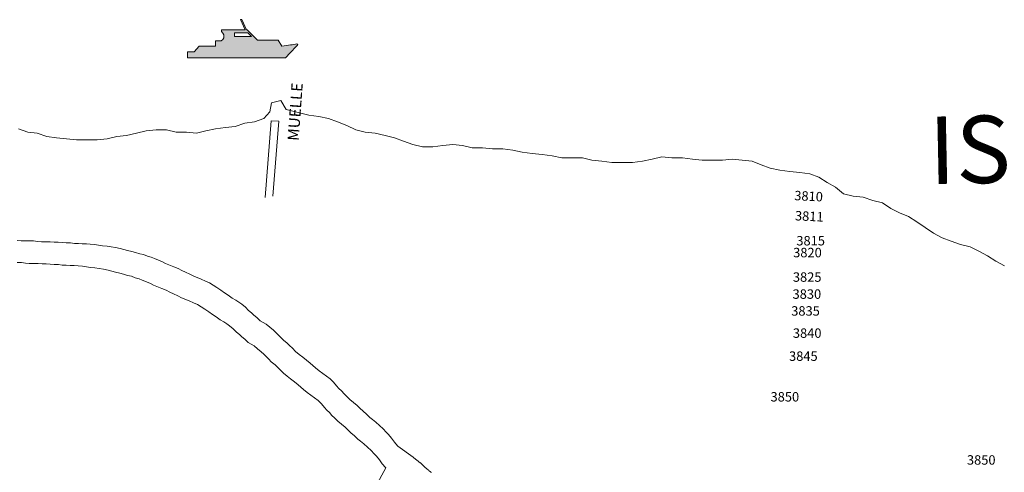
# Model space of a CAD drawing. Units: millimetres. Extents: x 380197 to 2491940, y 660216 to 16519522.
# Drawn here: x 392777 to 393215, y 8247633 to 8247835 of the extents above; entities that cross this region are included whole.
import ezdxf

# ---------------------------------------------------------------- set-up
doc = ezdxf.new("R2010")
doc.units = ezdxf.units.MM
doc.layers.get('0').update_dxf_attribs({"lineweight": 20})
for name, color, linetype, lineweight in [('0_Transporte', 5, 'Continuous', 13), ('CurvText-1-2', 7, 'Continuous', 5), ('Manzaneo', 7, 'Continuous', 13), ('Orilla', 5, 'Continuous', 13), ('TextoCalles', 7, 'Continuous', 13), ('TextosCerro', 1, 'Continuous', 13), ('VIAS', 7, 'Continuous', 13)]:
    doc.layers.add(name, color=color, linetype=linetype, lineweight=lineweight)
doc.styles.add('RC', font='romanc.shx')
doc.styles.add('ROMANS', font='romans.shx', dxfattribs={"height": 3})

# ---------------------------------------------------------------- blocks, each defined once
blk = doc.blocks.new('Puerto')
h = blk.add_hatch(color=256)
h.paths.add_polyline_path([(3.36, 1.8), (1.06, 4.11), (0.88, 4.14), (-0.11, 6.39), (-0.41, 6.39), (0.58, 4.14), (-4.68, 4.14), (-4.66, 3.77), (-4.36, 3.4), (-4.18, 3.03), (-4.12, 2.66), (-4.18, 2.31), (-4.38, 1.98), (-4.71, 1.66), (-6.03, 1.66), (-6.03, 0.48), (-9.63, 0.48), (-10.75, -0.78), (-12.19, -0.78), (-12.19, -2.13), (9.53, -2.13), (9.89, -1.74), (10.23, -1.37), (10.56, -1.02), (10.87, -0.7), (11.16, -0.39), (11.42, -0.1), (11.67, 0.17), (11.91, 0.42), (12.12, 0.65), (12.31, 0.86), (12.11, 1), (11.79, 0.94), (11.44, 0.88), (11.06, 0.82), (10.65, 0.76), (10.21, 0.7), (9.75, 0.64), (9.26, 0.58), (8.74, 0.51), (7.91, 1.8)])
h.paths.add_polyline_path([(2, 2.65), (-1.74, 2.65), (-1.75, 3.45), (1.2, 3.45)], flags=16)
for points in [[(11.79, 0.94), (12.11, 1), (12.31, 0.86), (12.12, 0.65), (11.91, 0.42), (11.67, 0.17), (11.42, -0.1), (11.16, -0.39), (10.87, -0.7), (10.56, -1.02), (10.23, -1.37), (9.89, -1.74), (9.53, -2.13), (-12.19, -2.13), (-12.19, -0.78), (-10.75, -0.78), (-9.63, 0.48), (-6.03, 0.48), (-6.03, 1.66), (-4.71, 1.66), (-4.38, 1.98), (-4.18, 2.31), (-4.12, 2.66), (-4.18, 3.03), (-4.36, 3.4), (-4.66, 3.77), (-4.68, 4.14), (0.58, 4.14), (-0.41, 6.39), (-0.11, 6.39), (0.88, 4.14), (1.06, 4.11), (3.36, 1.8), (7.91, 1.8), (8.74, 0.51), (9.26, 0.58), (9.75, 0.64), (10.21, 0.7), (10.65, 0.76), (11.06, 0.82), (11.44, 0.88)], [(2, 2.65), (1.2, 3.45), (-1.75, 3.45), (-1.74, 2.65)]]:
    blk.add_lwpolyline(points, close=True)
blk = doc.blocks.new('puno')
at = {"layer": 'Manzaneo'}
for p, q in [((392886.56, 8247755.46), (392889.29, 8247789.51)), ((392889.29, 8247789.51), (392892.65, 8247789.43)), ((392892.65, 8247789.43), (392889.93, 8247755.94))]:
    blk.add_line(p, q, dxfattribs=at)
at = {"layer": 'Orilla'}
blk.add_lwpolyline([(392776.88, 8247786), (392781.13, 8247784.5), (392785.28, 8247784), (392789.47, 8247782.5), (392793.84, 8247782), (392798.28, 8247781.5), (392802.69, 8247781), (392807.28, 8247781), (392811.88, 8247781), (392816.38, 8247781.5), (392820.66, 8247782.5), (392824.91, 8247783), (392829.41, 8247784), (392833.72, 8247785), (392838.13, 8247785.5), (392842.69, 8247785.5), (392847, 8247784.5), (392851.63, 8247784.5), (392856.03, 8247784), (392860.22, 8247785), (392864.53, 8247786), (392868.97, 8247786.5), (392873.28, 8247787), (392877.5, 8247788.5), (392881.88, 8247789), (392885.91, 8247790.5), (392888.69, 8247793.5), (392889.34, 8247797.5), (392893.56, 8247798.5), (392895.94, 8247794.5), (392901.78, 8247793), (392905.97, 8247792), (392910.41, 8247791.5), (392914.66, 8247790.5), (392918.66, 8247789), (392922.88, 8247787.5), (392926.81, 8247785.5), (392931.06, 8247784.5), (392935.5, 8247784), (392939.88, 8247783), (392944.09, 8247782), (392948.03, 8247780.5), (392952.19, 8247779), (392956.41, 8247778), (392961.03, 8247778), (392965.47, 8247778.5), (392969.88, 8247779), (392974.31, 8247778.5), (392978.53, 8247777.5), (392983.09, 8247777.5), (392987.53, 8247777), (392992.13, 8247777), (392996.56, 8247776.5), (393000.81, 8247775.5), (393005.22, 8247775), (393009.63, 8247774.5), (393014.03, 8247774), (393018.34, 8247773), (393022.94, 8247773), (393027.56, 8247773), (393031.78, 8247772), (393036.19, 8247771.5), (393040.59, 8247771), (393045.19, 8247771), (393049.78, 8247771), (393054.28, 8247771.5), (393058.56, 8247772.5), (393062.84, 8247773.5), (393067.34, 8247773), (393071.97, 8247773), (393076.41, 8247772.5), (393080.81, 8247772), (393085.13, 8247772), (393089.72, 8247772), (393094.13, 8247772.5), (393098.53, 8247772), (393102.94, 8247771.5), (393107, 8247770), (393111.03, 8247768.5), (393115.25, 8247767.5), (393119.72, 8247767), (393124.13, 8247766.5), (393128.56, 8247766), (393132.59, 8247764.5), (393136.25, 8247762), (393140, 8247760), (393143.59, 8247757), (393147.88, 8247756), (393152.34, 8247755.5), (393156.66, 8247754), (393160.88, 8247753), (393164.53, 8247750.5), (393168.41, 8247748.5), (393172.38, 8247747), (393176.13, 8247744.5), (393179.88, 8247742), (393183.5, 8247739.5), (393187.47, 8247737.5), (393191.47, 8247736), (393195.59, 8247734.5), (393199.81, 8247733.5), (393203.69, 8247731.5), (393207.56, 8247729.5), (393211.28, 8247727), (393215.13, 8247725)], dxfattribs=at)
at = {"layer": 'VIAS'}
for points in [[(392945.49, 8247644.67), (392945.33, 8247644.91), (392943.96, 8247646.48), (392942.74, 8247648.36), (392941.41, 8247649.94), (392940.29, 8247650.9), (392938.96, 8247652.48), (392937.33, 8247653.95), (392935.75, 8247655.38), (392934.23, 8247656.59), (392933.1, 8247657.56), (392931.63, 8247659.03), (392930.05, 8247660.35), (392928.62, 8247661.62), (392927.5, 8247662.79), (392925.82, 8247664.11), (392924.24, 8247665.44), (392922.66, 8247666.96), (392921.59, 8247668.03), (392920.47, 8247669.3), (392919.35, 8247670.46), (392918.28, 8247671.63), (392916.9, 8247673.16), (392915.42, 8247674.68), (392913.79, 8247675.85), (392910.53, 8247678.29), (392908.95, 8247679.61), (392907.73, 8247680.58), (392906.61, 8247681.64), (392904.98, 8247683.07), (392903.24, 8247684.34), (392901.66, 8247685.55), (392900.03, 8247686.93), (392898.66, 8247688.4), (392897.43, 8247689.47), (392896.31, 8247690.58), (392894.63, 8247691.96), (392893.51, 8247693.02), (392892.49, 8247694.14), (392891.27, 8247695.26), (392890.2, 8247696.33), (392888.57, 8247697.75), (392887.04, 8247699.07), (392884.34, 8247700.49), (392882.81, 8247701.97), (392881.59, 8247703.03), (392880.47, 8247704.1), (392879.19, 8247705.17), (392877.77, 8247706.54), (392876.14, 8247707.86), (392874.91, 8247708.77), (392873.59, 8247709.64), (392871.86, 8247710.65), (392870.12, 8247711.97), (392868.49, 8247712.94), (392866.81, 8247714.16), (392865.08, 8247715.28), (392863.45, 8247716.45), (392861.87, 8247717.36), (392860.09, 8247718.17), (392858.1, 8247719.09), (392854.79, 8247720.41), (392853.11, 8247721.27), (392851.17, 8247722.19), (392849.54, 8247722.95), (392847.86, 8247723.81), (392845.98, 8247724.58), (392842.31, 8247726), (392840.98, 8247726.71), (392839.15, 8247727.47), (392837.32, 8247728.19), (392835.94, 8247728.8), (392834.21, 8247729.3), (392832.53, 8247730.02), (392830.8, 8247730.32), (392829.01, 8247730.88), (392827.28, 8247731.39), (392825.45, 8247731.74), (392823.82, 8247732.2), (392822.09, 8247732.66), (392820.05, 8247733.12), (392818.17, 8247733.37), (392816.28, 8247733.68), (392814.24, 8247733.88), (392812.51, 8247734.24), (392810.78, 8247734.44), (392808.84, 8247734.59), (392807.11, 8247734.75), (392805.23, 8247734.75), (392803.55, 8247734.9), (392801.77, 8247734.95), (392800.03, 8247735.15), (392798.15, 8247735.21), (392796.42, 8247735.41), (392794.58, 8247735.51), (392792.75, 8247735.56), (392790.97, 8247735.71), (392787.1, 8247735.72), (392785.42, 8247735.82), (392783.63, 8247736.07), (392781.65, 8247736.12), (392779.82, 8247736.17), (392778.13, 8247736.18), (392776.4, 8247736.23)], [(392773.8, 8247328.97), (392940.13, 8247635.02), (392940.13, 8247635.02), (392939.97, 8247635.26), (392938.6, 8247636.84), (392937.37, 8247638.72), (392936.05, 8247640.29), (392934.93, 8247641.26), (392933.6, 8247642.83), (392931.97, 8247644.31), (392930.39, 8247645.73), (392928.86, 8247646.95), (392927.74, 8247647.91), (392926.26, 8247649.39), (392924.68, 8247650.71), (392923.26, 8247651.98), (392922.14, 8247653.15), (392920.45, 8247654.47), (392918.88, 8247655.79), (392917.3, 8247657.31), (392916.23, 8247658.38), (392915.1, 8247659.65), (392913.98, 8247660.82), (392912.91, 8247661.99), (392911.54, 8247663.51), (392910.06, 8247665.04), (392908.43, 8247666.2), (392905.17, 8247668.64), (392903.59, 8247669.96), (392902.37, 8247670.93), (392901.24, 8247672), (392899.61, 8247673.42), (392897.88, 8247674.69), (392896.3, 8247675.91), (392894.67, 8247677.28), (392893.29, 8247678.75), (392892.07, 8247679.82), (392890.95, 8247680.94), (392889.27, 8247682.31), (392888.15, 8247683.38), (392887.13, 8247684.5), (392885.91, 8247685.61), (392884.84, 8247686.68), (392883.21, 8247688.1), (392881.68, 8247689.42), (392878.98, 8247690.85), (392877.45, 8247692.32), (392876.23, 8247693.39), (392875.11, 8247694.45), (392873.83, 8247695.52), (392872.4, 8247696.89), (392870.77, 8247698.21), (392869.55, 8247699.13), (392868.23, 8247699.99), (392866.49, 8247701.01), (392864.76, 8247702.33), (392863.13, 8247703.29), (392861.45, 8247704.51), (392859.72, 8247705.63), (392858.09, 8247706.8), (392856.51, 8247707.72), (392854.73, 8247708.53), (392852.74, 8247709.44), (392849.43, 8247710.76), (392847.75, 8247711.63), (392845.81, 8247712.54), (392844.18, 8247713.31), (392842.5, 8247714.17), (392840.61, 8247714.93), (392836.95, 8247716.35), (392835.62, 8247717.07), (392833.79, 8247717.83), (392831.95, 8247718.54), (392830.58, 8247719.15), (392828.85, 8247719.66), (392827.17, 8247720.37), (392825.43, 8247720.68), (392823.65, 8247721.23), (392821.92, 8247721.74), (392820.09, 8247722.1), (392818.46, 8247722.56), (392816.72, 8247723.01), (392814.69, 8247723.47), (392812.8, 8247723.73), (392810.92, 8247724.03), (392808.88, 8247724.23), (392807.15, 8247724.59), (392805.42, 8247724.79), (392803.48, 8247724.95), (392801.75, 8247725.1), (392799.87, 8247725.1), (392798.19, 8247725.25), (392796.4, 8247725.3), (392794.67, 8247725.51), (392792.79, 8247725.56), (392791.06, 8247725.76), (392789.22, 8247725.87), (392787.39, 8247725.92), (392785.61, 8247726.07), (392781.74, 8247726.07), (392780.06, 8247726.17), (392778.27, 8247726.43), (392776.29, 8247726.48)], [(392960.41, 8247633), (392960.21, 8247633.16), (392960.02, 8247633.31), (392959.81, 8247633.48), (392959.61, 8247633.64), (392959.41, 8247633.81), (392959.2, 8247633.97), (392959, 8247634.14), (392958.8, 8247634.31), (392958.6, 8247634.48), (392958.4, 8247634.65), (392958.21, 8247634.81), (392958.03, 8247634.98), (392957.85, 8247635.14), (392957.67, 8247635.29), (392957.5, 8247635.45), (392957.34, 8247635.6), (392957.18, 8247635.75), (392957.03, 8247635.89), (392956.88, 8247636.03), (392956.73, 8247636.17), (392956.58, 8247636.31), (392956.44, 8247636.45), (392956.3, 8247636.58), (392956.15, 8247636.72), (392956.01, 8247636.85), (392955.86, 8247636.99), (392955.71, 8247637.12), (392955.56, 8247637.25), (392955.4, 8247637.38), (392955.23, 8247637.51), (392955.06, 8247637.64), (392954.88, 8247637.77), (392954.7, 8247637.9), (392954.51, 8247638.04), (392954.33, 8247638.17), (392954.14, 8247638.31), (392953.95, 8247638.45), (392953.76, 8247638.6), (392953.57, 8247638.75), (392953.39, 8247638.9), (392953.2, 8247639.06), (392953.02, 8247639.22), (392952.84, 8247639.37), (392952.65, 8247639.52), (392952.47, 8247639.66), (392952.29, 8247639.8), (392945.49, 8247644.67)]]:
    blk.add_lwpolyline(points, dxfattribs=at)
at = {"layer": '0_Transporte', "xscale": 2, "yscale": 2, "zscale": 2}
blk.add_blockref('Puerto', (392876.48, 8247821.76), dxfattribs=at)
at = {"layer": 'CurvText-1-2', "style": 'ROMANS'}
for s, p in [('3810', (393121.59, 8247754.21)), ('3811', (393121.91, 8247745.26))]:
    blk.add_text(s, height=4.2, rotation=357.1543, dxfattribs=at).set_placement(p)
for s, p in [('3815', (393122.6, 8247734.06)), ('3820', (393121.18, 8247728.78)), ('3825', (393121.06, 8247717.89)), ('3830', (393120.92, 8247710.31)), ('3835', (393120.32, 8247702.81)), ('3840', (393121.06, 8247692.94)), ('3845', (393119.35, 8247682.69)), ('3850', (393111.13, 8247664.6)), ('3850', (393198.4, 8247636.49))]:
    blk.add_text(s, height=4.2, dxfattribs=at).set_placement(p)
at = {"layer": 'TextoCalles', "style": 'ROMANS'}
blk.add_text('MUELLE', height=5, rotation=85.8684, dxfattribs=at).set_placement((392901.44, 8247780.48))
at = {"layer": 'TextosCerro', "style": 'RC', "oblique": 15}
blk.add_text('ISLA ESPINAR', height=30, rotation=1.1342, dxfattribs=at).set_placement((393181.72, 8247761.33))

msp = doc.modelspace()

# ---------------------------------------------------------------- block references
msp.add_blockref('puno', (0, 0))

doc.saveas('drawing.dxf')
